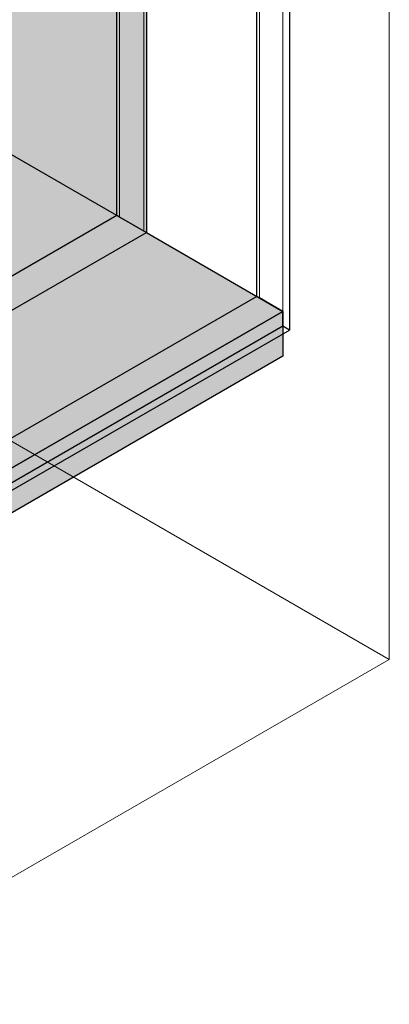
# Model space of a CAD drawing. Units: millimetres. Extents: x -982 to 7750, y -1424 to 4609.
# Drawn here: x 6743 to 7750, y -1264 to 1421 of the extents above; entities that cross this region are included whole.
import ezdxf

# ---------------------------------------------------------------- set-up
doc = ezdxf.new("R2010")
doc.units = ezdxf.units.MM
for name, color, linetype, lineweight in [('A-FLOR', 192, 'Continuous', 25), ('A-FLOR-FNSH', 192, 'Continuous', 25), ('A-WALL', 113, 'Continuous', 25), ('A-WALL-FNSH', 113, 'Continuous', 25), ('G-ANNO-SYMB', 111, 'Continuous', 9), ('I-WALL', 2, 'Continuous', 25)]:
    doc.layers.add(name, color=color, linetype=linetype, lineweight=lineweight)

# ---------------------------------------------------------------- blocks, each defined once
blk = doc.blocks.new('rin_flues_symme_ View Back0')
at = {"layer": 'A-FLOR', "lineweight": 5}
for points in [[(716.3, 560.6), (1200.8, 840.3), (712.3, 1122.3), (536.5, 1020.8), (569.2, 979.6), (569.5, 979.2), (569.5, 645.3), (668.6, 588.1)], [(-38.8, -366.1), (1572.8, 564.3), (1572.8, 625.6), (-56.5, -315.1), (-56.5, -355.9)], [(-56.5, -437.6), (1572.8, 503.1), (1572.8, 564.3), (-38.8, -366.1), (-56.5, -355.9), (-56.5, -366.1)]]:
    blk.add_hatch(color=9, dxfattribs=at).paths.add_polyline_path(points, flags=0)
h = blk.add_hatch(color=9, dxfattribs=at)
h.paths.add_polyline_path([(-56.5, -315.1), (1572.8, 625.6), (1200.8, 840.3), (716.3, 560.6), (827.7, 496.2), (827.7, 480.7), (789, 458.4), (789, 334.1), (-56.5, -154.1), (-56.5, -215.4)], flags=0)
h.paths.add_polyline_path([(-120.2, -278.3), (-120.2, -190.8), (-127.2, -194.9), (-127.2, -274.3)], flags=0)
at = {"layer": 'I-WALL', "lineweight": 5}
h = blk.add_hatch(color=254, dxfattribs=at)
h.paths.add_polyline_path([(716.3, 560.6), (1200.8, 840.3), (1200.8, 2117.4), (260.9, 1574.8), (260.9, 1156.6), (478.4, 1282.1), (478.4, 1092.9), (569.2, 979.6), (569.5, 979.2), (569.5, 638.3), (575.6, 641.8), (603.7, 625.6)], flags=0)
h.paths.add_polyline_path([(-127.2, 932.5), (-120.2, 936.6), (-120.2, 1762.9), (-127.2, 1767), (-127.2, 1082.6)], flags=0)
h.paths.add_polyline_path([(-56.5, 973.3), (91.5, 1058.8), (91.9, 1101.9), (92.2, 1103.5), (91.6, 1110.5), (91.5, 1119.7), (89.2, 1126.9), (89.2, 1136.5), (91.6, 1146.6), (91.6, 1620.2), (15.4, 1664.2), (1.2, 1656), (-0.5, 1657), (-0.5, 1677.4), (13.6, 1685.6), (-56.5, 1726.2), (-56.5, 1082.6)], flags=0)
at = {"layer": 'A-FLOR', "color": 50}
blk.add_line((-56.5, -315.1), (1572.8, 625.6), dxfattribs=at)
at = {"layer": 'A-FLOR', "color": 7}
blk.add_line((1572.8, 503.1), (-56.5, -437.6), dxfattribs=at)
at = {"layer": 'A-FLOR-FNSH', "color": 27}
blk.add_line((712.3, 1122.3), (1200.8, 840.3), dxfattribs=at)
at = {"layer": 'A-FLOR-FNSH', "color": 50}
for p, q in [((1200.8, 840.3), (1572.8, 625.6)), ((1572.8, 625.6), (1572.8, 564.3))]:
    blk.add_line(p, q, dxfattribs=at)
at = {"layer": 'A-FLOR-FNSH', "color": 7}
blk.add_line((1572.8, 564.3), (1572.8, 503.1), dxfattribs=at)
at = {"layer": 'A-WALL', "color": 253, "lineweight": 18}
for p, q in [((1572.8, 2332.2), (1572.8, 625.6)), ((1509.1, 2295.4), (1509.1, 662.3)), ((1193.8, 844.6), (1193.8, 2113.4)), ((1127.3, 882.8), (1127.3, 2075))]:
    blk.add_line(p, q, dxfattribs=at)
at = {"layer": 'A-WALL', "color": 133}
for p, q in [((1193.8, 844.4), (1127.3, 882.8)), ((1502.1, 666.4), (-56.5, -233.4)), ((1572.8, 625.6), (1509.1, 662.3)), ((1572.8, 625.6), (-56.5, -315.1)), ((1572.8, 584.8), (-56.5, -355.9)), ((-38.8, -366.1), (1590.5, 574.5))]:
    blk.add_line(p, q, dxfattribs=at)
at = {"layer": 'A-WALL-FNSH', "color": 133}
for p, q in [((1590.5, 2342.4), (1590.5, 574.5)), ((1502.1, 666.4), (1502.1, 2291.4)), ((1200.8, 2117.4), (1200.8, 840.3)), ((1120.2, 886.9), (1120.2, 2070.9)), ((1127.3, 882.8), (1120.2, 886.9)), ((1200.8, 840.3), (1193.8, 844.4)), ((1509.1, 662.3), (1502.1, 666.4)), ((1572.8, 584.8), (1572.8, 625.6)), ((1590.5, 574.5), (1572.8, 584.8))]:
    blk.add_line(p, q, dxfattribs=at)
at = {"layer": 'I-WALL', "color": 133}
for p, q in [((1120.2, 886.9), (635.7, 607.1)), ((716.3, 560.6), (1200.8, 840.3))]:
    blk.add_line(p, q, dxfattribs=at)

msp = doc.modelspace()

# ---------------------------------------------------------------- linework, layer by layer
at = {"layer": 'G-ANNO-SYMB'}
for p in [(7749.9, 3945), (6599.7, 340.6), (6120.6, -1264.2)]:
    msp.add_line(p, (7749.9, -323.5), dxfattribs=at)

# ---------------------------------------------------------------- block references
at = {"color": 10, "lineweight": 5}
msp.add_blockref('rin_flues_symme_ View Back0', (5887.3, 0), dxfattribs=at)

doc.saveas('drawing.dxf')
